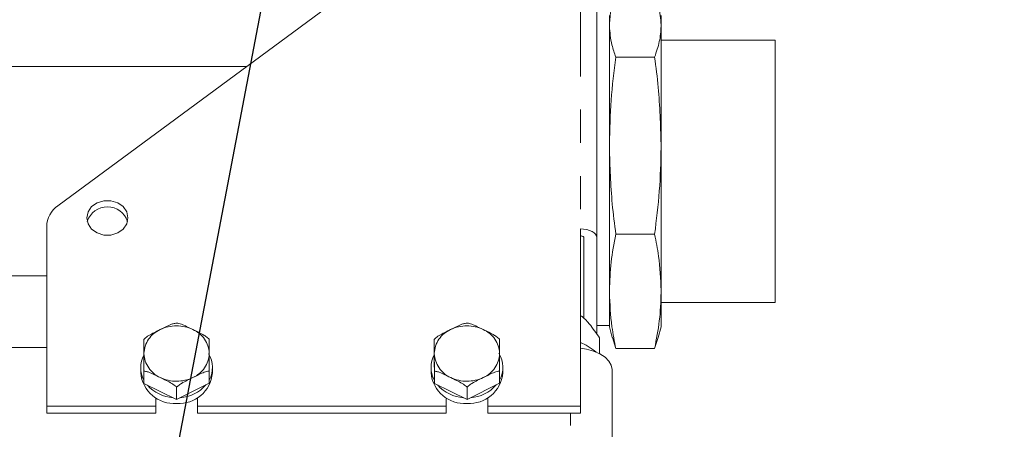
# Model space of a CAD drawing. Units: millimetres. Extents: x 7 to 835, y 10 to 581.
# Drawn here: x 689 to 727, y 276 to 291 of the extents above; entities that cross this region are included whole.
import ezdxf

# ---------------------------------------------------------------- set-up
doc = ezdxf.new("R2010")
doc.units = ezdxf.units.MM
doc.linetypes.add('PHANTOM', pattern=[12.7, 6.35, -1.27, 1.27, -1.27, 1.27, -1.27])
doc.layers.add('SLD-0', color=7, linetype='Continuous')
doc.styles.add('SLDTEXTSTYLE0', font='TXT', dxfattribs={"width": 0.605})
doc.dimstyles.new('SLDDIMSTYLE1', dxfattribs={"dimtxt": 3, "dimasz": 3, "dimexe": 0, "dimexo": 0.0625, "dimgap": 0.75, "dimtad": 0, "dimdec": 1, "dimlfac": 4, "dimrnd": 1e-09, "dimzin": 12, "dimdsep": 46, "dimtxsty": 'SLDTEXTSTYLE0', "dimsah": 1, "dimcen": 0.09, "dimadec": 0, "dimazin": 0, "dimtfac": 1, "dimtdec": 3, "dimtofl": 0, "dimtmove": 0, "dimatfit": 3, "dimfxl": 0, "dimfrac": 2, "dimtolj": 1, "dimtzin": 12, "dimarcsym": 0})
doc.dimstyles.new('SLDDIMSTYLE4', dxfattribs={"dimtxt": 0, "dimasz": 3, "dimexe": 0, "dimexo": 0.0625, "dimgap": 0, "dimtad": 0, "dimtih": 1, "dimtoh": 1, "dimdec": 0, "dimrnd": 1e-09, "dimzin": 0, "dimdsep": 46, "dimtxsty": 'Standard', "dimsah": 1, "dimcen": 0.09, "dimadec": 0, "dimazin": 0, "dimtfac": 3, "dimtdec": 0, "dimtofl": 0, "dimtmove": 0, "dimatfit": 3, "dimfxl": 0, "dimfrac": 2, "dimtolj": 1, "dimtzin": 0, "dimarcsym": 0})

# ---------------------------------------------------------------- blocks, each defined once
blk = doc.blocks.new('*D92')
at = {"layer": 'SLD-0'}
for p, q in [((662.912, 247.016), (662.912, 363.95)), ((783.063, 301.398), (783.063, 363.95)), ((662.912, 360.775), (716.245, 360.775)), ((783.063, 360.775), (729.729, 360.775))]:
    blk.add_line(p, q, dxfattribs=at)
for points in [[(662.912, 360.775), (665.912, 360.313), (665.912, 361.236)], [(783.063, 360.775), (780.063, 361.236), (780.063, 360.313)]]:
    blk.add_solid(points, dxfattribs=at)
at = {"layer": 'SLD-0', "insert": (717.833, 362.343), "char_height": 3, "attachment_point": 1, "style": 'SLDTEXTSTYLE0'}
blk.add_mtext('480.6', dxfattribs=at)

msp = doc.modelspace()

# ---------------------------------------------------------------- linework, layer by layer
at = {"color": 8, "linetype": 'PHANTOM', "lineweight": 0}
for p, q in [((710.570559, 295.546708), (710.570559, 283.362141)), ((710.191559, 268.224352), (710.191559, 276.315865))]:
    msp.add_line(p, q, dxfattribs=at)
at = {"color": 7, "linetype": 'Continuous', "lineweight": 0}
for p, q in [((705.527888, 295.286816), (690.550485, 284.251067)), ((711.195559, 295.215083), (711.195559, 283.030516)), ((711.678371, 291.524327), (711.678371, 291.171014)), ((713.659571, 291.524327), (713.659571, 291.171014)), ((711.678371, 291.171014), (711.678371, 291.121114)), ((711.678371, 291.121114), (711.678371, 286.619368)), ((713.659571, 291.121114), (713.659571, 291.171014)), ((713.659571, 291.121114), (713.659571, 286.619368)), ((718.028371, 290.584527), (713.659571, 290.584527)), ((718.028371, 290.584527), (718.028371, 286.394411)), ((711.925139, 289.940805), (713.412803, 289.940805)), ((697.773084, 289.57287), (686.778371, 289.57287)), ((711.678371, 286.619368), (711.678371, 286.478946)), ((711.678371, 286.478946), (711.678371, 281.016381)), ((713.659571, 286.478946), (713.659571, 286.619368)), ((713.659571, 286.478946), (713.659571, 281.016381)), ((718.028371, 286.394411), (718.028371, 280.551527)), ((690.120559, 283.451432), (690.120559, 276.581165)), ((710.570559, 276.581165), (710.570559, 283.362141)), ((710.695559, 279.941453), (710.695559, 283.030516)), ((711.195559, 283.030516), (711.195559, 279.337597)), ((711.925139, 283.157509), (713.412803, 283.157509)), ((686.778371, 281.563185), (690.120559, 281.563185)), ((711.678371, 281.016381), (711.678371, 280.92586)), ((711.678371, 280.92586), (711.678371, 279.611727)), ((713.659571, 280.92586), (713.659571, 281.016381)), ((713.659571, 280.92586), (713.659571, 279.611727)), ((713.659571, 280.551527), (718.028371, 280.551527)), ((711.195559, 279.662527), (711.678371, 279.662527)), ((711.678371, 279.611727), (711.787012, 279.206272)), ((713.551447, 279.208204), (713.659571, 279.611727)), ((711.304386, 279.18985), (711.304386, 278.583845)), ((711.925139, 278.784732), (711.796328, 279.208768)), ((713.549461, 279.208737), (713.412803, 278.784732)), ((680.029059, 278.825451), (690.120559, 278.825451)), ((693.8441, 279.138685), (693.8441, 278.67441)), ((704.9691, 279.138685), (704.9691, 278.67441)), ((711.925139, 278.784732), (713.412803, 278.784732)), ((693.8441, 278.67441), (693.847023, 277.450975)), ((704.9691, 278.67441), (704.972023, 277.450975)), ((711.089482, 278.714608), (711.166394, 278.647933)), ((693.720559, 278.064838), (693.720559, 277.852598)), ((696.470559, 277.852598), (696.470559, 278.064838)), ((704.845559, 278.064838), (704.845559, 277.852598)), ((707.595559, 277.852598), (707.595559, 278.064838)), ((693.847023, 277.915251), (693.847023, 277.450975)), ((696.347018, 277.919542), (696.347018, 277.455267)), ((704.972023, 277.915251), (704.972023, 277.450975)), ((707.472018, 277.919542), (707.472018, 277.455267)), ((711.779059, 277.983123), (711.779059, 267.379371)), ((693.847023, 277.450975), (695.098482, 276.841404)), ((695.098482, 276.841404), (696.347018, 277.455267)), ((695.098482, 277.305679), (695.098482, 276.841404)), ((704.972023, 277.450975), (706.223482, 276.841404)), ((706.223482, 276.841404), (707.472018, 277.455267)), ((706.223482, 277.305679), (706.223482, 276.841404)), ((694.295559, 276.581165), (694.295559, 276.904691)), ((695.895559, 276.904691), (695.895559, 276.581165)), ((705.420559, 276.581165), (705.420559, 276.904691)), ((707.020559, 276.904691), (707.020559, 276.581165)), ((690.120559, 276.581165), (694.295559, 276.581165)), ((690.120559, 276.315865), (690.120559, 276.581165)), ((694.295559, 276.581165), (694.295559, 276.315865)), ((695.895559, 276.581165), (705.420559, 276.581165)), ((695.895559, 276.581165), (695.895559, 276.315865)), ((705.420559, 276.581165), (705.420559, 276.315865)), ((707.020559, 276.581165), (710.570559, 276.581165)), ((707.020559, 276.581165), (707.020559, 276.315865)), ((710.570559, 276.581165), (710.570559, 276.315865)), ((694.295559, 276.315865), (690.120559, 276.315865)), ((705.420559, 276.315865), (695.895559, 276.315865)), ((710.570559, 276.315865), (707.020559, 276.315865))]:
    msp.add_line(p, q, dxfattribs=at)
at = {"color": 7, "linetype": 'Continuous', "lineweight": 0, "flags": 128}
for points in [[(691.658059, 283.785952), (691.705551, 284.014252), (691.842299, 284.215015), (692.051809, 284.364026), (692.308811, 284.443314), (692.582307, 284.443314), (692.839309, 284.364026), (693.048819, 284.215015), (693.185567, 284.014252), (693.233059, 283.785952), (693.185567, 283.557653), (693.048819, 283.35689), (692.839309, 283.207878), (692.582307, 283.128591), (692.308811, 283.128591), (692.051809, 283.207878), (691.842299, 283.35689), (691.705551, 283.557653), (691.658059, 283.785952)], [(710.570559, 283.362141), (710.692491, 283.355769), (710.809736, 283.336898), (710.917791, 283.306252), (711.012501, 283.265011), (711.090228, 283.214757), (711.147984, 283.157424), (711.18355, 283.095213), (711.195559, 283.030516)], [(710.695559, 283.030516), (710.693157, 283.043456), (710.686044, 283.055898), (710.674493, 283.067364), (710.658948, 283.077415), (710.640006, 283.085663), (710.618395, 283.091792), (710.594946, 283.095567), (710.570559, 283.096841)], [(710.570559, 279.019671), (710.792886, 278.911662), (711.089482, 278.714608)], [(710.57719, 278.800221), (710.799069, 278.761333), (711.073527, 278.683493), (711.314091, 278.578739), (711.511517, 278.451096), (711.658218, 278.305468), (711.748556, 278.147453), (711.779059, 277.983123)]]:
    msp.add_lwpolyline(points, dxfattribs=at)
at = {"color": 7, "linetype": 'Continuous', "lineweight": 0}
for centre, radius, start, end in [((691.121407, 283.428717), 1.001105, 124.7705229, 178.6998458), ((692.445559, 283.395686), 0.813653, 18.4584879, 161.5415116), ((694.730007, 278.064723), 1.008917, 152.1364037, 208.8983193), ((695.459266, 278.065155), 1.01071, 331.443447, 31.062773), ((705.855441, 278.064807), 1.009338, 151.3831994, 208.8905683), ((706.583488, 278.065312), 1.011467, 331.4566913, 32.1329867), ((694.999355, 277.967221), 1.283923, 185.121941, 274.4218069), ((695.192912, 277.966328), 1.282699, 265.7719481, 354.9132203), ((706.124355, 277.967221), 1.283923, 185.121941, 274.4218069), ((706.317912, 277.966328), 1.282699, 265.7719481, 354.9132203), ((695.055342, 278.342253), 1.440545, 221.4794612, 266.5801431), ((695.136725, 278.340251), 1.438387, 273.6083902, 318.7551742), ((706.180342, 278.342253), 1.440545, 221.4794612, 266.5801431), ((706.261725, 278.340251), 1.438387, 273.6083902, 318.7551742)]:
    msp.add_arc(centre, radius, start, end, dxfattribs=at)
at = {"color": 8, "linetype": 'PHANTOM', "lineweight": 0}
for centre, radius, start, end in [((695.095599, 278.212783), 1.442648, 64.4255661, 115.7711261), ((706.220599, 278.212783), 1.442648, 64.4255661, 115.7711261), ((694.888363, 278.556759), 1.043441, 113.7351458, 177.9934966), ((695.301228, 278.555773), 1.045165, 2.2927081, 66.4773317), ((706.013363, 278.556759), 1.043441, 113.7351458, 177.9934966), ((706.426228, 278.555773), 1.045165, 2.2927081, 66.4773317), ((694.889891, 278.635105), 1.045165, 182.2927081, 246.4773317), ((695.302755, 278.634118), 1.043441, 293.7351458, 357.9934966), ((706.014891, 278.635105), 1.045165, 182.2927081, 246.4773317), ((706.427755, 278.634118), 1.043441, 293.7351458, 357.9934966), ((695.09552, 278.978095), 1.442648, 244.4255661, 295.7711261), ((706.22052, 278.978095), 1.442648, 244.4255661, 295.7711261)]:
    msp.add_arc(centre, radius, start, end, dxfattribs=at)
at = {"color": 7, "linetype": 'Continuous', "lineweight": 0}
for points, knots in [([(711.925139, 292.351323), (711.856455, 292.155704), (711.718815, 291.763691), (711.69187, 291.368833), (711.678371, 291.171014)], [0, 0, 0, 0, 0.4990131998, 1, 1, 1, 1]), ([(713.659571, 291.171014), (713.640146, 291.41162), (713.608268, 291.806476), (713.467711, 292.198269), (713.412803, 292.351323)], [0, 0, 0, 0, 0.6093504568, 1, 1, 1, 1]), ([(711.678371, 291.121114), (711.697796, 290.880508), (711.729673, 290.485653), (711.870231, 290.093859), (711.925139, 289.940805)], [0, 0, 0, 0, 0.609350457, 1, 1, 1, 1]), ([(713.412803, 289.940805), (713.481487, 290.136424), (713.619126, 290.528437), (713.646072, 290.923295), (713.659571, 291.121114)], [0, 0, 0, 0, 0.4990132, 1, 1, 1, 1]), ([(711.925139, 289.940805), (711.856455, 289.390324), (711.718815, 288.287185), (711.69187, 287.176038), (711.678371, 286.619368)], [0, 0, 0, 0, 0.4990132, 1, 1, 1, 1]), ([(713.659571, 286.619368), (713.637733, 287.340381), (713.604079, 288.451501), (713.462507, 289.553797), (713.412803, 289.940805)], [0, 0, 0, 0, 0.648907432, 1, 1, 1, 1]), ([(711.678371, 286.478946), (711.700209, 285.757933), (711.733862, 284.646813), (711.875434, 283.544517), (711.925139, 283.157509)], [0, 0, 0, 0, 0.648907432, 1, 1, 1, 1]), ([(713.412803, 283.157509), (713.481487, 283.70799), (713.619126, 284.811129), (713.646072, 285.922276), (713.659571, 286.478946)], [0, 0, 0, 0, 0.4990132, 1, 1, 1, 1]), ([(711.925139, 283.157509), (711.856455, 282.802648), (711.718815, 282.091521), (711.69187, 281.375232), (711.678371, 281.016381)], [0, 0, 0, 0, 0.4990132, 1, 1, 1, 1]), ([(713.659571, 281.016381), (713.640146, 281.452849), (713.608268, 282.169133), (713.467711, 282.879863), (713.412803, 283.157509)], [0, 0, 0, 0, 0.609350457, 1, 1, 1, 1]), ([(711.678371, 280.92586), (711.697796, 280.489392), (711.729673, 279.773107), (711.870231, 279.062378), (711.925139, 278.784732)], [0, 0, 0, 0, 0.6093504568, 1, 1, 1, 1]), ([(713.412803, 278.784732), (713.481487, 279.139593), (713.619126, 279.85072), (713.646072, 280.567008), (713.659571, 280.92586)], [0, 0, 0, 0, 0.4990132, 1, 1, 1, 1]), ([(710.570559, 280.04992), (710.590823, 280.035842), (710.703213, 279.957767), (710.953644, 279.692602), (711.174496, 279.376033), (711.304386, 279.18985)], [0, 0, 0, 0, 0.08307, 0.460728153, 1, 1, 1, 1]), ([(695.092636, 279.752548), (695.072571, 279.752936), (695.018405, 279.753981), (694.803561, 279.681182), (694.613977, 279.58546), (694.468368, 279.511942)], [0, 0, 0, 0, 0.120092946, 0.324196646, 1, 1, 1, 1]), ([(695.718366, 279.514087), (695.681661, 279.531965), (695.568114, 279.587271), (695.389659, 279.673439), (695.220369, 279.739596), (695.126603, 279.756535), (695.099757, 279.753384), (695.092636, 279.752548)], [0, 0, 0, 0, 0.169766826, 0.525174235, 0.825869192, 0.95381571, 1, 1, 1, 1]), ([(706.217636, 279.752548), (706.197571, 279.752936), (706.143405, 279.753981), (705.928561, 279.681182), (705.738977, 279.58546), (705.593368, 279.511942)], [0, 0, 0, 0, 0.120092946, 0.324196646, 1, 1, 1, 1]), ([(706.843366, 279.514087), (706.806661, 279.531965), (706.693114, 279.587271), (706.514659, 279.673439), (706.345369, 279.739596), (706.251603, 279.756535), (706.224757, 279.753384), (706.217636, 279.752548)], [0, 0, 0, 0, 0.169766826, 0.525174235, 0.825869192, 0.95381571, 1, 1, 1, 1]), ([(694.468368, 279.511942), (694.431749, 279.493937), (694.318467, 279.438238), (694.140429, 279.349948), (693.971535, 279.250605), (693.877988, 279.175879), (693.851204, 279.146482), (693.8441, 279.138685)], [0, 0, 0, 0, 0.169766826, 0.525174235, 0.825869192, 0.95381571, 1, 1, 1, 1]), ([(696.344095, 279.142977), (696.323983, 279.163026), (696.26969, 279.217149), (696.054343, 279.354874), (695.864315, 279.444925), (695.718366, 279.514087)], [0, 0, 0, 0, 0.120092946, 0.324196646, 1, 1, 1, 1]), ([(705.593368, 279.511942), (705.556749, 279.493937), (705.443467, 279.438238), (705.265429, 279.349948), (705.096535, 279.250605), (705.002988, 279.175879), (704.976204, 279.146482), (704.9691, 279.138685)], [0, 0, 0, 0, 0.169766826, 0.525174235, 0.825869192, 0.95381571, 1, 1, 1, 1]), ([(707.469095, 279.142977), (707.448983, 279.163026), (707.39469, 279.217149), (707.179343, 279.354874), (706.989315, 279.444925), (706.843366, 279.514087)], [0, 0, 0, 0, 0.120092946, 0.324196646, 1, 1, 1, 1]), ([(693.8441, 279.138685), (693.844114, 279.136576), (693.844173, 279.127491), (693.844391, 279.066321), (693.844877, 278.882171), (693.845298, 278.704409), (693.845562, 278.593293)], [0, 0, 0, 0, 0.038235308, 0.164697291, 0.47786551, 1, 1, 1, 1]), ([(696.345557, 278.597584), (696.34527, 278.718707), (696.344839, 278.900871), (696.344349, 279.082683), (696.344156, 279.134157), (696.344104, 279.141674), (696.344095, 279.142977)], [0, 0, 0, 0, 0.5674061974, 0.8533516885, 0.9745985136, 1, 1, 1, 1]), ([(704.9691, 279.138685), (704.969114, 279.136576), (704.969173, 279.127491), (704.969391, 279.066321), (704.969877, 278.882171), (704.970298, 278.704409), (704.970562, 278.593293)], [0, 0, 0, 0, 0.038235308, 0.164697291, 0.47786551, 1, 1, 1, 1]), ([(707.470557, 278.597584), (707.47027, 278.718707), (707.469839, 278.900871), (707.469349, 279.082683), (707.469156, 279.134157), (707.469104, 279.141674), (707.469095, 279.142977)], [0, 0, 0, 0, 0.5674061974, 0.8533516885, 0.9745985136, 1, 1, 1, 1]), ([(693.845562, 278.593293), (693.845848, 278.474586), (693.846279, 278.296056), (693.84677, 278.067087), (693.846963, 277.956893), (693.847014, 277.921399), (693.847023, 277.915251)], [0, 0, 0, 0, 0.567406197, 0.853351689, 0.974598514, 1, 1, 1, 1]), ([(696.347018, 277.919542), (696.347004, 277.92884), (696.346946, 277.968892), (696.346728, 278.090338), (696.346242, 278.313162), (696.34582, 278.488182), (696.345557, 278.597584)], [0, 0, 0, 0, 0.038235308, 0.164697291, 0.47786551, 1, 1, 1, 1]), ([(704.970562, 278.593293), (704.970848, 278.474586), (704.971279, 278.296056), (704.97177, 278.067087), (704.971963, 277.956893), (704.972014, 277.921399), (704.972023, 277.915251)], [0, 0, 0, 0, 0.567406197, 0.853351689, 0.974598514, 1, 1, 1, 1]), ([(707.472018, 277.919542), (707.472004, 277.92884), (707.471946, 277.968892), (707.471728, 278.090338), (707.471242, 278.313162), (707.47082, 278.488182), (707.470557, 278.597584)], [0, 0, 0, 0, 0.038235308, 0.164697291, 0.47786551, 1, 1, 1, 1]), ([(693.847023, 277.915251), (693.867135, 277.915707), (693.921429, 277.916939), (694.136775, 277.844878), (694.326803, 277.749808), (694.472753, 277.67679)], [0, 0, 0, 0, 0.120092946, 0.324196646, 1, 1, 1, 1]), ([(694.472753, 277.67679), (694.509458, 277.658911), (694.623005, 277.603602), (694.801459, 277.515923), (694.970749, 277.417161), (695.064515, 277.342756), (695.091362, 277.313452), (695.098482, 277.305679)], [0, 0, 0, 0, 0.169766826, 0.525174235, 0.825869192, 0.95381571, 1, 1, 1, 1]), ([(695.098482, 277.305679), (695.118547, 277.325797), (695.172714, 277.380107), (695.387557, 277.51857), (695.577142, 277.609272), (695.72275, 277.678936)], [0, 0, 0, 0, 0.1200929458, 0.3241966455, 1, 1, 1, 1]), ([(695.72275, 277.678936), (695.759369, 277.696939), (695.872651, 277.752634), (696.050689, 277.839414), (696.219584, 277.906151), (696.31313, 277.923413), (696.339914, 277.920353), (696.347018, 277.919542)], [0, 0, 0, 0, 0.169766826, 0.525174235, 0.825869192, 0.95381571, 1, 1, 1, 1]), ([(704.972023, 277.915251), (704.992135, 277.915707), (705.046429, 277.916939), (705.261775, 277.844878), (705.451803, 277.749808), (705.597753, 277.67679)], [0, 0, 0, 0, 0.120092946, 0.324196646, 1, 1, 1, 1]), ([(705.597753, 277.67679), (705.634458, 277.658911), (705.748005, 277.603602), (705.926459, 277.515923), (706.095749, 277.417161), (706.189515, 277.342756), (706.216362, 277.313452), (706.223482, 277.305679)], [0, 0, 0, 0, 0.169766826, 0.525174235, 0.825869192, 0.95381571, 1, 1, 1, 1]), ([(706.223482, 277.305679), (706.243547, 277.325797), (706.297714, 277.380107), (706.512557, 277.51857), (706.702142, 277.609272), (706.84775, 277.678936)], [0, 0, 0, 0, 0.1200929458, 0.3241966455, 1, 1, 1, 1]), ([(706.84775, 277.678936), (706.884369, 277.696939), (706.997651, 277.752634), (707.175689, 277.839414), (707.344584, 277.906151), (707.43813, 277.923413), (707.464914, 277.920353), (707.472018, 277.919542)], [0, 0, 0, 0, 0.169766826, 0.525174235, 0.825869192, 0.95381571, 1, 1, 1, 1])]:
    msp.add_open_spline(points, degree=3, knots=knots, dxfattribs=at)

# ---------------------------------------------------------------- dimensions: what is measured, and where the dimension line sits
at = {"layer": 'SLD-0'}
dim = msp.add_linear_dim(base=(783.062834, 360.77459), p1=(662.911809, 245.745825), p2=(783.062834, 300.127794), dimstyle='SLDDIMSTYLE1', dxfattribs=at)
dim.commit()
dim.dimension.update_dxf_attribs({"geometry": '*D92', "text_midpoint": (722.987322, 360.77459), "dimtype": 160})

# ---------------------------------------------------------------- leaders
msp.add_leader([(694.404059, 271.149586), (708.14399, 343.225229), (711.14399, 343.225229)], dimstyle='SLDDIMSTYLE4', dxfattribs=at)

doc.saveas('drawing.dxf')
